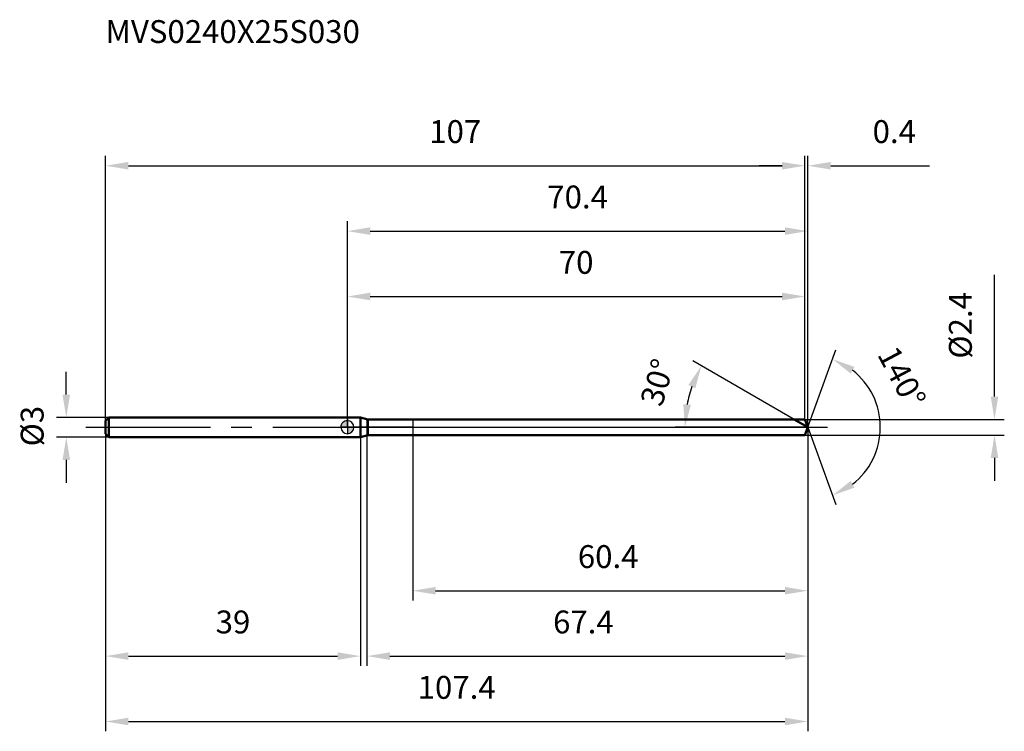
# Model space of a CAD drawing. Units: millimetres. Extents: x -50 to 100, y -46 to 62.
import ezdxf

# ---------------------------------------------------------------- set-up
doc = ezdxf.new("R2010")
doc.units = ezdxf.units.MM
doc.linetypes.add('CENTER2', pattern=[28.575, 19.05, -3.175, 3.175, -3.175])
for name, color, linetype, lineweight in [('1', 4, 'Continuous', 50), ('2', 7, 'Continuous', 25), ('4', 2, 'CENTER2', 25), ('cut', 1, 'Continuous', 25), ('nocut', 7, 'Continuous', 25), ('sk1', 4, 'Continuous', 50), ('sk2', 7, 'Continuous', 25), ('sk4', 2, 'CENTER2', 25), ('sk6', 5, 'Continuous', 35)]:
    doc.layers.add(name, color=color, linetype=linetype, lineweight=lineweight)
doc.layers.add('7', color=5, linetype='Continuous')
doc.styles.add('simplex', font='txt.shx', dxfattribs={"height": 3.5})
doc.styles.get("Standard").update_dxf_attribs({"font": 'txt.shx', "bigfont": '@extfont2.shx'})
doc.dimstyles.new('コピー - ISO-25', dxfattribs={"dimscale": 0, "dimtxt": 3.5, "dimasz": 3.5, "dimexe": 1.5, "dimexo": 0, "dimgap": 2.3, "dimtad": 1, "dimdsep": 46, "dimtxsty": 'simplex', "dimcen": 0.09, "dimclrd": 256, "dimclre": 256, "dimclrt": 256, "dimadec": 0, "dimazin": 0, "dimtfac": 1, "dimtofl": 0, "dimtmove": 0, "dimatfit": 3, "dimfxl": 1, "dimtolj": 1, "dimlwd": -1, "dimlwe": -1, "dimarcsym": 0})

# ---------------------------------------------------------------- blocks, each defined once
blk = doc.blocks.new('zero block')
h = blk.add_hatch(color=7)
h.paths.add_polyline_path([(0, 1, 0.414214), (-1, 0), (0, 0)])
h.paths.add_polyline_path([(1, 0), (0, 0), (0, -1, 0.414214)])
at = {"color": 7, "ltscale": 0.2}
for p, q in [((-1, 0), (1, 0)), ((0, -1), (0, 1))]:
    blk.add_line(p, q, dxfattribs=at)
for start, end in [(90, 180), (180, 270), (0, 90), (270, 0)]:
    blk.add_arc((0, 0), 1, start, end, dxfattribs=at)
blk = doc.blocks.new('*D16533')
at = {"layer": 'Defpoints', "color": 0}
for p in [(70, 40), (-37, 1), (70, 1.2)]:
    blk.add_point(p, dxfattribs=at)
at = {"layer": 'sk2'}
for p, q in [((-37, 1), (-37, 41.5)), ((70, 1.2), (70, 41.5)), ((-33.5, 40), (66.5, 40))]:
    blk.add_line(p, q, dxfattribs=at)
for points in [[(-33.5, 40.58), (-33.5, 39.42), (-37, 40)], [(66.5, 39.42), (66.5, 40.58), (70, 40)]]:
    blk.add_solid(points, dxfattribs=at)
at = {"layer": 'sk2', "insert": (16.5, 46.97), "char_height": 3.5, "attachment_point": 2, "line_spacing_factor": 0.9, "style": 'simplex'}
blk.add_mtext('\\A1;107', dxfattribs=at)
blk = doc.blocks.new('*D16644')
at = {"layer": 'Defpoints', "color": 0}
for p in [(-36.5, 1.5), (-43, -1.5), (-36.5, -1.5)]:
    blk.add_point(p, dxfattribs=at)
at = {"layer": 'sk2'}
for p, q in [((-43, 5), (-43, 8.5)), ((-36.5, 1.5), (-44.5, 1.5)), ((-36.5, -1.5), (-44.5, -1.5)), ((-43, -5), (-43, -8.5))]:
    blk.add_line(p, q, dxfattribs=at)
for points in [[(-43.58, 5), (-42.42, 5), (-43, 1.5)], [(-42.42, -5), (-43.58, -5), (-43, -1.5)]]:
    blk.add_solid(points, dxfattribs=at)
at = {"layer": 'sk2', "insert": (-49.97, -2.92), "char_height": 3.5, "attachment_point": 1, "rotation": 90, "line_spacing_factor": 0.9, "style": 'simplex'}
blk.add_mtext('\\A1;%%c3', dxfattribs=at)
blk = doc.blocks.new('*D16755')
at = {"layer": 'Defpoints', "color": 0}
for p in [(-37, -1), (2, -1), (2, -35)]:
    blk.add_point(p, dxfattribs=at)
at = {"layer": 'sk2'}
for p, q in [((-37, -1), (-37, -36.5)), ((2, -1), (2, -36.5)), ((-33.5, -35), (-1.5, -35))]:
    blk.add_line(p, q, dxfattribs=at)
for points in [[(-33.5, -34.42), (-33.5, -35.58), (-37, -35)], [(-1.5, -35.58), (-1.5, -34.42), (2, -35)]]:
    blk.add_solid(points, dxfattribs=at)
at = {"layer": 'sk2', "insert": (-17.5, -28.03), "char_height": 3.5, "attachment_point": 2, "line_spacing_factor": 0.9, "style": 'simplex'}
blk.add_mtext('\\A1;39', dxfattribs=at)
blk = doc.blocks.new('*D16866')
at = {"layer": '2'}
for p, q in [((0, 0), (0, 31.5)), ((70.44, 0), (70.44, 31.5)), ((3.5, 30), (66.94, 30))]:
    blk.add_line(p, q, dxfattribs=at)
for points in [[(3.5, 30.58), (3.5, 29.42), (0, 30)], [(66.94, 29.42), (66.94, 30.58), (70.44, 30)]]:
    blk.add_solid(points, dxfattribs=at)
at = {"layer": 'Defpoints', "color": 0}
for p in [(70.44, 30), (0, 0), (70.44, 0)]:
    blk.add_point(p, dxfattribs=at)
at = {"layer": '2', "insert": (35.22, 36.97), "char_height": 3.5, "attachment_point": 2, "line_spacing_factor": 0.9, "style": 'simplex'}
blk.add_mtext('\\A1;70.4', dxfattribs=at)
blk = doc.blocks.new('*D16977')
at = {"layer": '2'}
for p, q in [((70, 1.2), (70, 41.5)), ((70.44, 0), (70.44, 41.5)), ((66.5, 40), (63, 40)), ((73.94, 40), (89.07, 40))]:
    blk.add_line(p, q, dxfattribs=at)
for points in [[(66.5, 39.42), (66.5, 40.58), (70, 40)], [(73.94, 40.58), (73.94, 39.42), (70.44, 40)]]:
    blk.add_solid(points, dxfattribs=at)
at = {"layer": 'Defpoints', "color": 0}
for p in [(70.44, 40), (70, 1.2), (70.44, 0)]:
    blk.add_point(p, dxfattribs=at)
at = {"layer": '2', "insert": (80.35, 46.97), "char_height": 3.5, "attachment_point": 1, "line_spacing_factor": 0.9, "style": 'simplex'}
blk.add_mtext('\\A1;0.4', dxfattribs=at)
blk = doc.blocks.new('*D17088')
at = {"layer": 'Defpoints', "color": 0}
for p in [(-37, 0), (70.44, 0), (70.44, -45)]:
    blk.add_point(p, dxfattribs=at)
at = {"layer": 'sk2'}
for p, q in [((-37, 0), (-37, -46.5)), ((70.44, 0), (70.44, -46.5)), ((-33.5, -45), (66.94, -45))]:
    blk.add_line(p, q, dxfattribs=at)
for points in [[(-33.5, -44.42), (-33.5, -45.58), (-37, -45)], [(66.94, -45.58), (66.94, -44.42), (70.44, -45)]]:
    blk.add_solid(points, dxfattribs=at)
at = {"layer": 'sk2', "insert": (16.72, -38.03), "char_height": 3.5, "attachment_point": 2, "line_spacing_factor": 0.9, "style": 'simplex'}
blk.add_mtext('\\A1;107.4', dxfattribs=at)
blk = doc.blocks.new('*D17199')
at = {"layer": '2'}
for p, q in [((99, 4.7), (99, 23.3)), ((70, 1.2), (100.5, 1.2)), ((70, -1.2), (100.5, -1.2)), ((99, -4.7), (99, -8.2))]:
    blk.add_line(p, q, dxfattribs=at)
for points in [[(98.42, 4.7), (99.58, 4.7), (99, 1.2)], [(99.58, -4.7), (98.42, -4.7), (99, -1.2)]]:
    blk.add_solid(points, dxfattribs=at)
at = {"layer": 'Defpoints', "color": 0}
for p in [(70, 1.2), (70, -1.2), (99, -1.2)]:
    blk.add_point(p, dxfattribs=at)
at = {"layer": '2', "insert": (92.03, 10.5), "char_height": 3.5, "attachment_point": 1, "rotation": 90, "line_spacing_factor": 0.9, "style": 'simplex'}
blk.add_mtext('\\A1;%%c2.4', dxfattribs=at)
blk = doc.blocks.new('*D1721010')
at = {"layer": '2'}
for p, q in [((68.36, 1.2), (52.86, 10.15)), ((70.44, 0), (50.14, 0))]:
    blk.add_line(p, q, dxfattribs=at)
blk.add_arc((70.44, 0), 18.79, 160.6864, 169.3136, dxfattribs=at)
for points in [[(53.23, 5.97), (52.17, 6.46), (54.16, 9.4)], [(51.39, 3.54), (52.55, 3.43), (51.64, 0)]]:
    blk.add_solid(points, dxfattribs=at)
at = {"layer": 'Defpoints', "color": 0}
for p in [(51.93, 3.26), (68.36, 1.2), (68.52, 1.11), (70.44, 0), (70.62, 0)]:
    blk.add_point(p, dxfattribs=at)
at = {"layer": '2', "insert": (45.75, 7.37), "char_height": 3.5, "attachment_point": 2, "rotation": 73.385, "line_spacing_factor": 0.9, "style": 'simplex'}
blk.add_mtext('\\A1;30%%d', dxfattribs=at)
blk = doc.blocks.new('*D1731111')
at = {"layer": '2'}
for p, q in [((3, -1.2), (3, -36.5)), ((70.44, -1.5), (70.44, -36.5)), ((6.5, -35), (66.94, -35))]:
    blk.add_line(p, q, dxfattribs=at)
for points in [[(6.5, -34.42), (6.5, -35.58), (3, -35)], [(66.94, -35.58), (66.94, -34.42), (70.44, -35)]]:
    blk.add_solid(points, dxfattribs=at)
at = {"layer": 'Defpoints', "color": 0}
for p in [(3, -1.2), (70.44, -1.5), (70.44, -35)]:
    blk.add_point(p, dxfattribs=at)
at = {"layer": '2', "insert": (31.47, -28.03), "char_height": 3.5, "attachment_point": 1, "line_spacing_factor": 0.9, "style": 'simplex'}
blk.add_mtext('\\A1;67.4', dxfattribs=at)
blk = doc.blocks.new('*D1741212')
at = {"layer": '2'}
for p, q in [((10, 0), (10, -26.5)), ((70.44, 0), (70.44, -26.5)), ((13.5, -25), (66.94, -25))]:
    blk.add_line(p, q, dxfattribs=at)
for points in [[(13.5, -24.42), (13.5, -25.58), (10, -25)], [(66.94, -25.58), (66.94, -24.42), (70.44, -25)]]:
    blk.add_solid(points, dxfattribs=at)
at = {"layer": 'Defpoints', "color": 0}
for p in [(10, 0), (70.44, 0), (70.44, -25)]:
    blk.add_point(p, dxfattribs=at)
at = {"layer": '2', "insert": (35.26, -18.03), "char_height": 3.5, "attachment_point": 1, "line_spacing_factor": 0.9, "style": 'simplex'}
blk.add_mtext('\\A1;60.4', dxfattribs=at)
blk = doc.blocks.new('*D1751313')
at = {"layer": '2'}
for p, q in [((0, 0), (0, 21.5)), ((70, 1.2), (70, 21.5)), ((3.5, 20), (66.5, 20))]:
    blk.add_line(p, q, dxfattribs=at)
for points in [[(3.5, 20.58), (3.5, 19.42), (0, 20)], [(66.5, 19.42), (66.5, 20.58), (70, 20)]]:
    blk.add_solid(points, dxfattribs=at)
at = {"layer": 'Defpoints', "color": 0}
for p in [(70, 20), (0, 0), (70, 1.2)]:
    blk.add_point(p, dxfattribs=at)
at = {"layer": '2', "insert": (35, 26.97), "char_height": 3.5, "attachment_point": 2, "line_spacing_factor": 0.9, "style": 'simplex'}
blk.add_mtext('\\A1;70', dxfattribs=at)
blk = doc.blocks.new('*D1761414')
at = {"layer": '2'}
for q in [(74.74, 11.83), (74.74, -11.83)]:
    blk.add_line((70.44, 0), q, dxfattribs=at)
blk.add_arc((70.44, 0), 11.09, 308.161, 51.839, dxfattribs=at)
for points in [[(77.57, 9.23), (77, 8.21), (74.23, 10.42)], [(77, -8.21), (77.57, -9.23), (74.23, -10.42)]]:
    blk.add_solid(points, dxfattribs=at)
at = {"layer": 'Defpoints', "color": 0}
for p in [(70.41, 0.07), (70.44, 0), (70.44, 0), (70.41, -0.07), (80.62, -4.39)]:
    blk.add_point(p, dxfattribs=at)
at = {"layer": '2', "insert": (86.37, 8.5), "char_height": 3.5, "attachment_point": 2, "rotation": 298.0864, "line_spacing_factor": 0.9, "style": 'simplex'}
blk.add_mtext('\\A1;140%%d', dxfattribs=at)

msp = doc.modelspace()

# ---------------------------------------------------------------- linework, layer by layer
at = {"layer": '1'}
for p, q in [((2, 1.5), (0, 1.5)), ((2, 1.5), (2, -1.5)), ((3.12, 1.2), (2, 1.5)), ((3.12, -1.2), (3.12, 1.2)), ((3.12, 1.2), (70, 1.2)), ((70.44, 0), (68.36, 1.2)), ((70, 1.2), (70.44, 0)), ((70.44, 0), (70, -1.2)), ((0, -1.5), (2, -1.5)), ((2, -1.5), (3.12, -1.2)), ((70, -1.2), (3.12, -1.2))]:
    msp.add_line(p, q, dxfattribs=at)
at = {"layer": '4'}
msp.add_line((0, 0), (73.44, 0), dxfattribs=at)
at = {"layer": '7'}
for p, q in [((3, 1.2), (3, -1.2)), ((3, 1.2), (70, 1.2)), ((70, 1.2), (70.44, 0)), ((70.44, 0), (70, -1.2)), ((70, -1.2), (3, -1.2))]:
    msp.add_line(p, q, dxfattribs=at)
at = {"layer": 'cut'}
for p, q in [((10, 1.2), (10, 0)), ((70, 1.2), (10, 1.2)), ((10, 0), (70.44, 0)), ((70, 1.2), (70.44, 0))]:
    msp.add_line(p, q, dxfattribs=at)
at = {"layer": 'nocut'}
for p, q in [((0, 1.5), (0, 0)), ((2, 1.5), (0, 1.5)), ((10, 0), (0, 0)), ((3.12, 1.2), (2, 1.5)), ((3.12, 1.2), (10, 1.2)), ((10, 1.2), (10, 0))]:
    msp.add_line(p, q, dxfattribs=at)
at = {"layer": 'sk1'}
for p, q in [((-37, 1), (-36.5, 1.5)), ((-37, 1), (-37, -1)), ((-36.5, 1.5), (-36.5, -1.5)), ((0, 1.5), (-36.5, 1.5)), ((-37, -1), (-36.5, -1.5)), ((-36.5, -1.5), (0, -1.5))]:
    msp.add_line(p, q, dxfattribs=at)
at = {"layer": 'sk4'}
msp.add_line((-40, 0), (0, 0), dxfattribs=at)

# ---------------------------------------------------------------- block references
at = {"rotation": 180}
msp.add_blockref('zero block', (0, 0), dxfattribs=at)

# ---------------------------------------------------------------- texts
at = {"layer": 'sk6', "insert": (-36.99, 62.27), "char_height": 3.5, "width": 41.65, "attachment_point": 1, "line_spacing_factor": 0.9}
msp.add_mtext('MVS0240X25S030', dxfattribs=at)

# ---------------------------------------------------------------- dimensions: what is measured, and where the dimension line sits
at = {"layer": '2'}
for base, p1, p2, picture, middle in [((70.44, 40), (70, 1.2), (70.44, 0), '*D16977', (83.56, 40)), ((70.44, 30), (0, 0), (70.44, 0), '*D16866', (35.22, 30)), ((70, 20), (0, 0), (70, 1.2), '*D1751313', (35, 20)), ((70.44, -25), (10, 0), (70.44, 0), '*D1741212', (40.22, -25)), ((70.44, -35), (3, -1.2), (70.44, -1.5), '*D1731111', (36.72, -35))]:
    dim = msp.add_linear_dim(base=base, p1=p1, p2=p2, dimstyle='コピー - ISO-25', override={"dimscale": 1, "dimdec": 1}, dxfattribs=at)
    dim.commit()
    dim.dimension.update_dxf_attribs({"geometry": picture, "text_midpoint": middle, "dimtype": 160})
dim = msp.add_linear_dim(base=(99, -1.2), p1=(70, 1.2), p2=(70, -1.2), angle=270, text='%%c<>', dimstyle='コピー - ISO-25', override={"dimscale": 1, "dimdec": 1}, dxfattribs=at)
dim.commit()
dim.dimension.update_dxf_attribs({"geometry": '*D17199', "text_midpoint": (99, 15.75), "dimtype": 160})
for base, line1, line2, picture, middle in [((80.6184, -4.3919), ((70.4122, 0.0674), (70.4368, 0)), ((70.4122, -0.0674), (70.4368, 0)), '*D1761414', (80.2194, 5.2205)), ((51.9295, 3.2633), ((68.5194, 1.107), (68.3583, 1.2)), ((70.6228, 0), (70.4368, 0)), '*D1721010', (52.4287, 5.3736))]:
    dim = msp.add_angular_dim_2l(base=base, line1=line1, line2=line2, dimstyle='コピー - ISO-25', override={"dimscale": 1, "dimdec": 1}, dxfattribs=at)
    dim.commit()
    dim.dimension.update_dxf_attribs({"geometry": picture, "text_midpoint": middle, "dimtype": 162})
at = {"layer": 'sk2'}
for base, p1, p2, picture, middle in [((70, 40), (-37, 1), (70, 1.2), '*D16533', (16.5, 40)), ((70.44, -45), (-37, 0), (70.44, 0), '*D17088', (16.72, -45)), ((2, -35), (-37, -1), (2, -1), '*D16755', (-17.5, -35))]:
    dim = msp.add_linear_dim(base=base, p1=p1, p2=p2, dimstyle='コピー - ISO-25', override={"dimscale": 1, "dimdec": 1}, dxfattribs=at)
    dim.commit()
    dim.dimension.update_dxf_attribs({"geometry": picture, "text_midpoint": middle, "dimtype": 160})
dim = msp.add_linear_dim(base=(-43, -1.5), p1=(-36.5, 1.5), p2=(-36.5, -1.5), angle=270, text='%%c<>', dimstyle='コピー - ISO-25', override={"dimscale": 1, "dimdec": 1}, dxfattribs=at)
dim.commit()
dim.dimension.update_dxf_attribs({"geometry": '*D16644', "text_midpoint": (-43, 0), "dimtype": 160})

doc.saveas('drawing.dxf')
